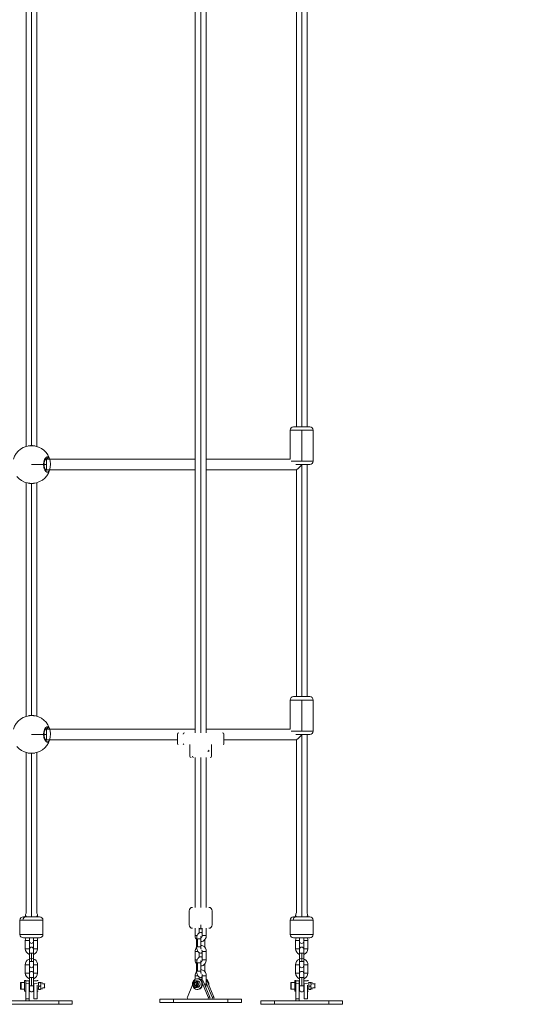
# Model space of a CAD drawing. Units: millimetres. Extents: x -180 to 29866, y 3 to 3136.
# Drawn here: x 19904 to 20662, y 217 to 1677 of the extents above; entities that cross this region are included whole.
import ezdxf

# ---------------------------------------------------------------- set-up
doc = ezdxf.new("R2010")
doc.units = ezdxf.units.MM
doc.styles.get("Standard").update_dxf_attribs({"font": 'Square-721-BT.ttf'})
doc.dimstyles.get("Standard").update_dxf_attribs({"dimtxt": 0.18, "dimasz": 0.18, "dimexe": 0.18, "dimexo": 0.0625, "dimgap": 0.09, "dimtad": 0, "dimtih": 1, "dimtoh": 1, "dimdec": 4, "dimzin": 0, "dimdsep": 46, "dimtxsty": 'Standard', "dimcen": 0.09, "dimadec": 0, "dimazin": 0, "dimtfac": 1, "dimtdec": 4, "dimtofl": 0, "dimtmove": 0, "dimatfit": 3, "dimfxl": 1, "dimtolj": 1, "dimtzin": 0, "dimarcsym": 0})

# ---------------------------------------------------------------- blocks, each defined once
blk = doc.blocks.new('*D15')
at = {"color": 0, "lineweight": -2, "transparency": 16777216}
for p, q in [((13860.6, 2685.3), (13860.6, 2775.5)), ((25268.3, 2775.3), (14010.6, 2775.3)), ((25418.3, 2685.3), (25418.3, 2775.5))]:
    blk.add_line(p, q, dxfattribs=at)
at = {"color": 0, "transparency": 16777216}
for points in [[(14010.6, 2800.3), (14010.6, 2750.3), (13860.6, 2775.3)], [(25268.3, 2800.3), (25268.3, 2750.3), (25418.3, 2775.3)]]:
    blk.add_solid(points, dxfattribs=at)
at = {"layer": 'Defpoints', "color": 0, "transparency": 16777216}
for p in [(13860.6, 2775.3), (13860.6, 479.4), (25418.3, 479.4)]:
    blk.add_point(p, dxfattribs=at)
at = {"color": 0, "transparency": 16777216, "insert": (19639.4, 2971.8), "char_height": 250, "attachment_point": 5}
blk.add_mtext('\\A1;1155', dxfattribs=at)

msp = doc.modelspace()

# ---------------------------------------------------------------- linework, layer by layer
at = {"color": 0, "linetype": 'Continuous', "lineweight": 0, "extrusion": (0, 1, 0)}
for p, q in [((19914, 2507.9), (19914, 1044)), ((19922, 1045.2), (19922, 2507.9)), ((19930, 2507.9), (19930, 1044)), ((20164.4, 2507.9), (20164.4, 619.8)), ((20172.4, 619.8), (20172.4, 2507.9)), ((20180.4, 2507.9), (20180.4, 619.8)), ((20314, 2507.9), (20314, 1073.2)), ((20322, 1073.2), (20322, 2507.9)), ((20330, 2507.9), (20330, 1073.2)), ((20339, 1068.2), (20305, 1068.2)), ((20305, 1068.2), (20305, 1025.2)), ((20310, 1073.2), (20334, 1073.2)), ((20322, 1022.2), (20322, 1068.2)), ((20339, 1068.2), (20339, 1022.2)), ((19941.7, 1025.2), (19941.7, 1025.2)), ((19941.9, 1025.7), (19941.9, 1025.7)), ((19943.9, 1025.2), (19943, 1025.2)), ((19943.8, 1025.7), (19943.8, 1025.7)), ((20164.4, 1025.2), (19943.9, 1025.2)), ((20305, 1025.2), (20180.4, 1025.2)), ((20306.5, 1022.2), (20339, 1022.2)), ((19939.9, 1017.2), (19922, 1017.2)), ((19939.9, 1017.2), (19939.9, 1017.2)), ((19940.6, 1017.2), (19944.1, 1017.2)), ((19943.9, 1009.2), (19943.1, 1009.2)), ((20164.4, 1009.2), (19943.9, 1009.2)), ((20314, 1009.2), (20180.4, 1009.2)), ((20334, 1017.2), (20313.4, 1017.2)), ((20314, 1009.2), (20314, 673.2)), ((20322, 673.2), (20322, 1016.8)), ((20330, 1017.2), (20330, 673.2)), ((19914, 990.4), (19914, 644)), ((19922, 645.2), (19922, 989.2)), ((19930, 990.4), (19930, 644)), ((20310, 673.2), (20334, 673.2)), ((20339, 668.2), (20305, 668.2)), ((20305, 668.2), (20305, 625.2)), ((20322, 622.2), (20322, 668.2)), ((20339, 668.2), (20339, 622.2)), ((19939.9, 617.2), (19922, 617.2)), ((19939.9, 617.2), (19939.9, 617.2)), ((19940.6, 617.2), (19944.1, 617.2)), ((19941.7, 625.2), (19941.7, 625.2)), ((19941.9, 625.7), (19941.9, 625.7)), ((19943.9, 625.2), (19943, 625.2)), ((19943.8, 625.7), (19943.8, 625.7)), ((20164.4, 625.2), (19943.9, 625.2)), ((20137.9, 617.8), (20137.9, 603.3)), ((20305, 625.2), (20180.4, 625.2)), ((20206.9, 617.8), (20206.9, 603.3)), ((20306.5, 622.2), (20339, 622.2)), ((20334, 617.2), (20313.4, 617.2)), ((20322, 346.8), (20322, 616.8)), ((20330, 617.2), (20330, 352.2)), ((19943.9, 609.2), (19943.1, 609.2)), ((20137.9, 609.2), (19943.9, 609.2)), ((20156.4, 602.3), (20156.4, 584.8)), ((20188.4, 602.3), (20188.4, 584.8)), ((20314, 609.2), (20206.9, 609.2)), ((20314, 609.2), (20314, 352.3)), ((19914, 590.4), (19914, 352.3)), ((19922, 346.8), (19922, 589.2)), ((19930, 590.4), (19930, 352.2)), ((20184.8, 592.8), (20183.1, 591.9)), ((20184.8, 592.8), (20183.4, 593.7)), ((20184.8, 592.8), (20183.4, 591.9)), ((20164.4, 582.8), (20164.4, 360.9)), ((20172.4, 360.9), (20172.4, 582.8)), ((20180.4, 582.8), (20180.4, 360.9)), ((20155.4, 355.9), (20155.4, 334.9)), ((20189.4, 355.9), (20189.4, 334.9)), ((19938.9, 341.8), (19904.9, 341.8)), ((19904.9, 320.8), (19904.9, 341.8)), ((19909.9, 346.8), (19933.9, 346.8)), ((19912.8, 347.9), (19914.4, 347.9)), ((19912.8, 346.8), (19912.8, 347.9)), ((19929.5, 347.9), (19931, 347.9)), ((19931, 347.9), (19931, 346.8)), ((19938.9, 320.8), (19938.9, 341.8)), ((20338.9, 341.8), (20304.9, 341.8)), ((20304.9, 320.8), (20304.9, 341.8)), ((20309.9, 346.8), (20333.9, 346.8)), ((20312.8, 347.9), (20314.4, 347.9)), ((20312.8, 347.9), (20312.8, 346.8)), ((20329.5, 347.9), (20331, 347.9)), ((20331, 346.8), (20331, 347.9)), ((20338.9, 320.8), (20338.9, 341.8)), ((20164.1, 319.2), (20164.1, 329.9)), ((20170.1, 323), (20170.1, 329.7)), ((20172.4, 334.9), (20172.4, 329.9)), ((20174.7, 329.9), (20174.7, 319.2)), ((20180.3, 319.2), (20180.3, 329.9)), ((20180.7, 329.9), (20180.7, 319.2)), ((19904.9, 320.8), (19938.9, 320.8)), ((19933.9, 315.8), (19909.9, 315.8)), ((19912.8, 311.9), (19918.8, 311.9)), ((19912.8, 311.9), (19912.8, 299.6)), ((19918.8, 299.6), (19918.9, 315.8)), ((19924.9, 315.8), (19925, 299.6)), ((19925, 311.9), (19931, 311.9)), ((19931, 311.9), (19931, 299.6)), ((20166.4, 314.5), (20166.4, 302.2)), ((20167.9, 302.2), (20167.9, 314.5)), ((20172.4, 314.5), (20172.4, 302.2)), ((20172.5, 304.6), (20172.5, 310.1)), ((20178.5, 302.2), (20178.5, 313)), ((20304.9, 320.8), (20338.9, 320.8)), ((20333.9, 315.8), (20309.9, 315.8)), ((20312.8, 311.9), (20318.8, 311.9)), ((20312.8, 311.9), (20312.8, 299.6)), ((20318.8, 299.6), (20318.9, 315.8)), ((20324.9, 315.8), (20325, 299.6)), ((20325, 311.9), (20331, 311.9)), ((20331, 311.9), (20331, 299.6)), ((19912.8, 299.6), (19918.8, 299.6)), ((19918.8, 263.6), (19918.9, 299)), ((19918.9, 292.9), (19924.9, 292.9)), ((19921.9, 292.9), (19921.9, 280.6)), ((19924.9, 299), (19925, 263.6)), ((19931, 299.6), (19925, 299.6)), ((20164.1, 283.2), (20164.1, 295.5)), ((20170.1, 287), (20170.1, 293.7)), ((20174.7, 295.5), (20174.7, 283.2)), ((20180.3, 283.2), (20180.3, 295.5)), ((20180.7, 295.5), (20180.7, 283.2)), ((20312.8, 299.6), (20318.8, 299.6)), ((20318.8, 263.6), (20318.9, 299)), ((20318.9, 292.9), (20324.9, 292.9)), ((20321.9, 292.9), (20321.9, 280.6)), ((20324.9, 299), (20325, 263.6)), ((20331, 299.6), (20325, 299.6)), ((19918.9, 280.6), (19924.9, 280.6)), ((20166.4, 278.5), (20166.4, 266.2)), ((20167.9, 266.2), (20167.9, 278.5)), ((20172.4, 278.5), (20172.4, 266.2)), ((20318.9, 280.6), (20324.9, 280.6)), ((19912.8, 275.9), (19918.8, 275.9)), ((19912.8, 263.6), (19912.8, 275.9)), ((19912.8, 263.6), (19918.8, 263.6)), ((19918.9, 263), (19918.9, 238.5)), ((19924.9, 238.5), (19924.9, 263)), ((19925, 275.9), (19931, 275.9)), ((19931, 263.6), (19925, 263.6)), ((19931, 263.6), (19931, 275.9)), ((20172.5, 268.6), (20172.5, 274.1)), ((20178.5, 266.2), (20178.5, 277)), ((20312.8, 275.9), (20318.8, 275.9)), ((20312.8, 263.6), (20312.8, 275.9)), ((20312.8, 263.6), (20318.8, 263.6)), ((20318.9, 263), (20318.9, 238.5)), ((20324.9, 238.5), (20324.9, 263)), ((20325, 275.9), (20331, 275.9)), ((20331, 263.6), (20325, 263.6)), ((20331, 275.9), (20331, 263.6)), ((19905.8, 240.2), (19905.8, 249)), ((19906.4, 249.6), (19906.4, 239.6)), ((19906.4, 249.6), (19911.8, 249.6)), ((19911.8, 252.6), (19911.8, 236.6)), ((19911.8, 252.6), (19913.4, 252.6)), ((19913.4, 222.2), (19913.4, 252.6)), ((19918.4, 252.2), (19913.4, 252.2)), ((19918.4, 222.2), (19918.4, 252.2)), ((19918.9, 256.9), (19924.9, 256.9)), ((19921.9, 256.9), (19921.9, 244.6)), ((19930.4, 252.2), (19925.4, 252.2)), ((19930.4, 252.6), (19932, 252.6)), ((19932, 249.1), (19932.4, 249.6)), ((19932.8, 249.4), (19935.3, 249.4)), ((19936, 249.1), (19935.7, 249.6)), ((19936, 249.1), (19938, 249.1)), ((20161.8, 247.4), (20163.3, 249.8)), ((20163.3, 249.8), (20165.7, 249.6)), ((20164.1, 254.3), (20164.1, 259.5)), ((20167.7, 252.2), (20165, 252.2)), ((20165.7, 249.6), (20166.8, 247)), ((20167.3, 255.2), (20168.1, 255.2)), ((20170.1, 254.9), (20170.1, 257.7)), ((20170.3, 254.8), (20170.7, 254.8)), ((20174.2, 254.8), (20174.7, 254.8)), ((20174.5, 250.5), (20176.6, 250.5)), ((20174.7, 259.5), (20174.7, 253.2)), ((20183.5, 227.7), (20175, 248.2)), ((20186.1, 227.7), (20176.6, 250.5)), ((20180.3, 247.2), (20180.3, 259.5)), ((20180.7, 259.5), (20180.7, 247.2)), ((20180.7, 250.5), (20182.6, 250.5)), ((20189.6, 227.7), (20180.7, 249.1)), ((20192.1, 227.7), (20182.6, 250.5)), ((20305.8, 240.2), (20305.8, 249)), ((20306.4, 249.6), (20306.4, 239.6)), ((20306.4, 249.6), (20311.8, 249.6)), ((20311.8, 252.6), (20311.8, 236.6)), ((20311.8, 252.6), (20313.4, 252.6)), ((20313.4, 222.2), (20313.4, 252.6)), ((20318.4, 252.2), (20313.4, 252.2)), ((20318.4, 222.2), (20318.4, 252.2)), ((20318.9, 256.9), (20324.9, 256.9)), ((20321.9, 256.9), (20321.9, 244.6)), ((20330.4, 252.2), (20325.4, 252.2)), ((20330.4, 252.6), (20332, 252.6)), ((20332, 249.1), (20332.4, 249.6)), ((20332.8, 249.4), (20335.3, 249.4)), ((20336, 249.1), (20335.7, 249.6)), ((20336, 249.1), (20338, 249.1)), ((19906.4, 239.6), (19911.8, 239.6)), ((19911.8, 236.6), (19913.4, 236.6)), ((19918.9, 247.6), (19913.4, 247.9)), ((19918.4, 241.6), (19918.9, 241.6)), ((19918.9, 244.6), (19924.9, 244.6)), ((19924.9, 247.6), (19930.4, 247.9)), ((19924.9, 241.6), (19925.4, 241.6)), ((19925.4, 247.9), (19925.4, 225.1)), ((19930.4, 245.7), (19930.4, 225.1)), ((19930.4, 236.6), (19932, 236.6)), ((19932.8, 239.4), (19932, 240.6)), ((19932, 240.2), (19932.4, 239.6)), ((19932.8, 244.2), (19935.3, 244.2)), ((19932.8, 239.4), (19935.3, 239.4)), ((19936, 240.6), (19935.3, 239.4)), ((19936, 240.2), (19935.7, 239.6)), ((19936, 240.2), (19938, 240.2)), ((19938, 247.6), (19941.2, 247.6)), ((19938, 241.6), (19941.2, 241.6)), ((19941.2, 241.6), (19941.2, 247.6)), ((19941.8, 247), (19941.2, 247.6)), ((19941.8, 243.3), (19941.2, 242.9)), ((19941.8, 242.2), (19941.2, 241.6)), ((20160.4, 246), (20152.7, 227.7)), ((20162.9, 244.8), (20161.8, 247.4)), ((20161.8, 247.4), (20163.4, 247.4)), ((20165.4, 244.6), (20162.9, 244.8)), ((20164.4, 244.8), (20162.9, 244.8)), ((20164.6, 242.2), (20167.3, 242.2)), ((20166.8, 247), (20165.4, 244.6)), ((20166.7, 247.2), (20166.6, 247.5)), ((20167.3, 239.2), (20168.1, 239.2)), ((20306.4, 239.6), (20311.8, 239.6)), ((20311.8, 236.6), (20313.4, 236.6)), ((20318.9, 247.6), (20313.4, 247.9)), ((20318.4, 241.6), (20318.9, 241.6)), ((20318.9, 244.6), (20324.9, 244.6)), ((20324.9, 247.6), (20330.4, 247.9)), ((20324.9, 241.6), (20325.4, 241.6)), ((20325.4, 247.9), (20325.4, 225.1)), ((20330.4, 245.7), (20330.4, 225.1)), ((20330.4, 236.6), (20332, 236.6)), ((20332.8, 239.4), (20332, 240.6)), ((20332, 240.2), (20332.4, 239.6)), ((20332.8, 244.2), (20335.3, 244.2)), ((20332.8, 239.4), (20335.3, 239.4)), ((20336, 240.6), (20335.3, 239.4)), ((20336, 240.2), (20335.7, 239.6)), ((20336, 240.2), (20338, 240.2)), ((20338, 247.6), (20341.2, 247.6)), ((20338, 241.6), (20341.2, 241.6)), ((20341.2, 241.6), (20341.2, 247.6)), ((20341.8, 247), (20341.2, 247.6)), ((20341.8, 243.3), (20341.2, 242.9)), ((20341.8, 242.2), (20341.2, 241.6)), ((19982.3, 222.2), (19861.6, 222.2)), ((19918.4, 225.1), (19913.4, 225.1)), ((19930.4, 225.1), (19925.4, 225.1)), ((19962.3, 222.2), (19962.3, 217.2)), ((19982.3, 222.2), (19982.3, 217.2)), ((20232.7, 224.8), (20112, 224.8)), ((20112, 224.8), (20112, 219.8)), ((20232.7, 219.8), (20112, 219.8)), ((20132, 224.8), (20132, 219.8)), ((20183.5, 227.7), (20186.1, 227.7)), ((20189.6, 227.7), (20192.1, 227.7)), ((20212.7, 224.8), (20212.7, 219.8)), ((20232.7, 224.8), (20232.7, 219.8)), ((20382.3, 222.2), (20261.6, 222.2)), ((20261.6, 222.2), (20261.6, 217.2)), ((20281.6, 222.2), (20281.6, 217.2)), ((20318.4, 225.1), (20313.4, 225.1)), ((20330.4, 225.1), (20325.4, 225.1)), ((20362.3, 222.2), (20362.3, 217.2)), ((20382.3, 222.2), (20382.3, 217.2)), ((19982.3, 217.2), (19861.6, 217.2)), ((20382.3, 217.2), (20261.6, 217.2))]:
    msp.add_line(p, q, dxfattribs=at)
at = {"color": 0, "linetype": 'Continuous', "lineweight": 0, "extrusion": (0, 0, -1)}
for centre, radius, start, end in [((-20310, 1068.2), 5, 0, 90), ((-20334, 1068.2), 5, 90, 180), ((-19922, 1017.2), 28, 16.573, 320.8564), ((-20334, 1022.2), 5, 180, 270), ((-20310, 668.2), 5, 0, 90), ((-20334, 668.2), 5, 90, 180), ((-19922, 617.2), 28, 16.573, 320.8564), ((-20139.9, 617.8), 2, 360, 90), ((-20204.9, 617.8), 2, 90, 180), ((-20334, 622.2), 5, 180, 270), ((-20138.9, 603.3), 1, 270, 360), ((-20205.9, 603.3), 1, 180, 270), ((-20158.4, 584.8), 2, 270, 360), ((-20186.4, 584.8), 2, 180, 270), ((-19921.9, 347.9), 9.1, 0, 29.0016), ((-19921.9, 347.9), 9.1, 152.0841, 180), ((-20160.4, 355.9), 5, 360, 90), ((-20184.4, 355.9), 5, 90, 180), ((-20321.9, 347.9), 9.1, 0, 29.0016), ((-20321.9, 347.9), 9.1, 152.0841, 180), ((-19909.9, 341.8), 5, 0, 90), ((-19933.9, 341.8), 5, 90, 180), ((-20309.9, 341.8), 5, 0, 90), ((-20333.9, 341.8), 5, 90, 180), ((-20160.4, 334.9), 5, 270, 360), ((-20184.4, 334.9), 5, 180, 270), ((-19909.9, 320.8), 5, 270, 0), ((-19921.9, 311.9), 9.1, 0, 25.029), ((-19921.9, 310.5), 3, 180, 0), ((-19921.9, 311.9), 9.1, 154.971, 180), ((-19933.9, 320.8), 5, 180, 270), ((-20309.9, 320.8), 5, 270, 0), ((-20321.9, 311.9), 9.1, 0, 25.029), ((-20321.9, 310.5), 3, 180, 0), ((-20321.9, 311.9), 9.1, 154.971, 180), ((-20333.9, 320.8), 5, 180, 270), ((-19921.9, 299.6), 9.1, 289.2488, 0), ((-19921.9, 299), 3, 0, 180), ((-19921.9, 299.6), 9.1, 180, 250.7512), ((-20321.9, 299.6), 9.1, 289.2488, 0), ((-20321.9, 299), 3, 0, 180), ((-20321.9, 299.6), 9.1, 180, 250.7512), ((-19921.9, 275.9), 9.1, 0, 183.3465), ((-20321.9, 275.9), 9.1, 0, 183.3465), ((-19921.9, 263.6), 9.1, 289.2488, 0), ((-19921.9, 274.5), 3, 180, 0), ((-19921.9, 263), 3, 0, 180), ((-19921.9, 263.6), 9.1, 180, 250.7512), ((-20321.9, 263.6), 9.1, 289.2488, 0), ((-20321.9, 274.5), 3, 180, 0), ((-20321.9, 263), 3, 0, 180), ((-20321.9, 263.6), 9.1, 180, 250.7512), ((-19906.4, 249), 0.6, 360, 90), ((-20306.4, 249), 0.6, 360, 90), ((-19906.4, 240.2), 0.6, 270, 0), ((-19921.9, 238.5), 3, 180, 0), ((-20306.4, 240.2), 0.6, 270, 0), ((-20321.9, 238.5), 3, 180, 0)]:
    msp.add_arc(centre, radius, start, end, dxfattribs=at)
at = {"color": 0, "linetype": 'Continuous', "lineweight": 0}
for centre, start, end in [((19921.9, 311.9), 165.4074, 180), ((19921.9, 311.9), 0, 14.5926), ((20321.9, 311.9), 165.4074, 180), ((20321.9, 311.9), 0, 14.5926), ((19921.9, 299.6), 180, 194.5926), ((19921.9, 299.6), 345.4074, 0), ((20321.9, 299.6), 180, 194.5926), ((20321.9, 299.6), 345.4074, 0), ((19921.9, 275.9), 165.4074, 180), ((19921.9, 263.6), 180, 194.5926), ((19921.9, 275.9), 0, 14.5926), ((19921.9, 263.6), 345.4074, 0), ((20321.9, 275.9), 165.4074, 180), ((20321.9, 263.6), 180, 194.5926), ((20321.9, 275.9), 0, 14.5926), ((20321.9, 263.6), 345.4074, 0)]:
    msp.add_arc(centre, 3.1, start, end, dxfattribs=at)
at = {"color": 0, "linetype": 'Continuous', "lineweight": 0, "extrusion": (0, 0, -1)}
for centre, major_axis, ratio, start_param, end_param in [((19942.8, 1014.9), (1.2, 10.8), 0.471671, -0.051806, 0.019002), ((20322, 1017.2), (8, 8), 0.024669, 1.595461, 3.116928), ((20322, 1017.2), (8, 8), 0.024669, 1.546134, 1.595461), ((19942.8, 614.9), (1.2, 10.8), 0.471671, -0.051806, 0.019002), ((20148.2, 617.8), (0, 2), 0.746198, -1.570796, 0), ((20322, 617.2), (8, 8), 0.024669, 1.595461, 3.116928), ((20322, 617.2), (8, 8), 0.024669, 1.546134, 1.595461), ((20147.4, 603.3), (0, -1), 0.746198, 0, 1.570796), ((20162, 584.8), (0, -2), 0.746198, 0, 1.570796), ((20172.4, 314.5), (0, 3.1), 0.501755, 0.327822, 0.845803), ((20167.1, 295.5), (-3, 0), 0.000047, -1.928685, 0), ((20172.4, 278.5), (0, 3.1), 0.501755, 0.327822, 0.845803), ((20164.3, 247.2), (0, 4.4), 0.86501, -1.494585, 4.7886), ((20167.1, 259.5), (-3, 0), 0.000047, -1.928685, 0), ((20167.3, 247.2), (0, 5), 0.86501, 0.076211, 3.141593), ((20167.3, 247.2), (0, 5), 0.86501, 0, 0.076211), ((20182.1, 247.2), (0, -3), 0.86501, -2.158678, -1.158919)]:
    msp.add_ellipse(centre, major_axis=major_axis, ratio=ratio, start_param=start_param, end_param=end_param, dxfattribs=at)
at = {"color": 0, "linetype": 'Continuous', "lineweight": 0}
for centre, major_axis, ratio, start_param, end_param in [((19943.9, 1017.2), (0, -8), 0.024686, -4.713166, -3.142317), ((19943.9, 1017.2), (0, -8), 0.024686, -3.142317, -3.141593), ((19943.9, 1017.2), (0, -8), 0.024686, 0, 1.57002), ((19943.9, 617.2), (0, -8), 0.024686, -4.713166, -3.142317), ((19943.9, 617.2), (0, -8), 0.024686, -3.142317, -3.141593), ((19943.9, 617.2), (0, -8), 0.024686, 0, 1.57002), ((19913, 341.8), (0, 5), 0.743473, 0, 1.570796), ((20313, 341.8), (0, 5), 0.743473, 0, 1.570796), ((20167.1, 319.2), (-3, 0), 0.000047, 0, 1.575485), ((20169.4, 314.5), (-3, 0), 0.000047, 0, 1.04517), ((20169.4, 314.5), (3, 0), 0.000047, -2.096423, 0), ((20177.7, 319.2), (-3, 0), 0.000047, 0, 2.615966), ((20177.7, 319.2), (3, 0), 0.000047, -0.525626, 0), ((20169.4, 302.2), (-3, 0), 0.000047, 0, 1.04517), ((20169.4, 302.2), (3, 0), 0.000047, -2.096423, 0), ((20177.7, 295.5), (-3, 0), 0.000047, 0, 2.615966), ((20175.5, 302.2), (3, 0), 0.000047, -0.556733, 0), ((20177.7, 295.5), (3, 0), 0.000047, -0.525626, 0), ((20167.1, 283.2), (-3, 0), 0.000047, 0, 1.575485), ((20169.4, 278.5), (-3, 0), 0.000047, 0, 1.04517), ((20169.4, 278.5), (3, 0), 0.000047, -2.096423, 0), ((20177.7, 283.2), (-3, 0), 0.000047, 0, 2.615966), ((20177.7, 283.2), (3, 0), 0.000047, -0.525626, 0), ((20169.4, 266.2), (-3, 0), 0.000047, 0, 1.04517), ((20169.4, 266.2), (3, 0), 0.000047, -2.096423, 0), ((20175.5, 266.2), (3, 0), 0.000047, -0.556733, 0), ((20167.3, 247.2), (0, -8), 0.86501, -1.282732, 3.58898), ((20167.3, 247.2), (0, -8), 0.86501, -2.694205, -1.858861), ((20164.6, 247.2), (0, -5), 0.86501, 0, 3.065382), ((20164.6, 247.2), (0, 5), 0.86501, -0.076211, 0), ((20168.1, 247.2), (0, -8), 0.86501, 0, 3.141593), ((20170.7, 247.2), (0, 7.6), 0.86501, -1.123408, 0), ((20174.2, 247.2), (0, 7.6), 0.86501, -0.079774, 0.270415), ((20176.7, 247.2), (0, 8), 0.86501, 0.290916, 0.31756), ((20177.7, 259.5), (-3, 0), 0.000047, 0, 2.615966), ((20177.7, 259.5), (3, 0), 0.000047, -0.525626, 0), ((20177.5, 247.2), (0, 8), 0.86501, -1.686879, -0.482725), ((20176.7, 247.2), (0, 8), 0.86501, -1.440969, -0.618973), ((20176.7, 247.2), (0, 7.6), 0.86501, -1.123408, -0.656982), ((20160.8, 247.5), (-0.599, 0.04), 0.038202, 0, 1.046431), ((20177.7, 247.2), (3, 0), 0.000047, -1.485198, -0.525626), ((20177.7, 247.2), (3, 0), 0.000047, -0.525626, 0), ((20154.3, 226.8), (0, -2), 0.86501, -2.018184, 0), ((20182, 226.8), (0, -2), 0.86501, 0, 2.018184), ((20184.5, 226.8), (0, -2), 0.86501, 0, 2.018184), ((20188, 226.8), (0, -2), 0.86501, 0, 2.018184), ((20190.5, 226.8), (0, -2), 0.86501, 0, 2.018184)]:
    msp.add_ellipse(centre, major_axis=major_axis, ratio=ratio, start_param=start_param, end_param=end_param, dxfattribs=at)
for points, knots in [([(19917.1, 1044.8), (19917.4, 1044.8), (19917.7, 1044.9), (19918.3, 1045), (19918.5, 1045), (19918.9, 1045), (19919.1, 1045.1), (19919.4, 1045.1), (19919.5, 1045.1), (19919.8, 1045.1), (19920, 1045.1), (19920.3, 1045.1), (19920.4, 1045.2), (19920.6, 1045.2), (19920.8, 1045.2), (19921.2, 1045.2), (19921.4, 1045.2), (19921.7, 1045.2), (19921.8, 1045.2), (19922, 1045.2), (19922.1, 1045.2), (19922.5, 1045.2), (19922.8, 1045.2), (19923.3, 1045.2), (19923.5, 1045.2), (19923.9, 1045.1), (19923.9, 1045.1), (19924.2, 1045.1), (19924.4, 1045.1), (19924.9, 1045.1), (19925.1, 1045), (19925.4, 1045), (19925.6, 1045), (19926, 1044.9), (19926.2, 1044.9), (19926.6, 1044.8), (19926.7, 1044.8), (19926.8, 1044.8)], [8.890801, 8.890801, 8.890801, 8.890801, 9.570664, 9.570664, 10.109405, 10.109405, 10.564973, 10.564973, 10.741243, 10.741243, 11.185333, 11.185333, 11.37308, 11.37308, 11.794724, 11.794724, 12.215497, 12.215497, 12.443393, 12.443393, 12.636756, 12.636756, 13.202136, 13.202136, 13.765898, 13.765898, 13.900432, 13.900432, 14.378237, 14.378237, 14.853774, 14.853774, 15.164107, 15.164107, 15.754932, 15.754932, 16.011468, 16.011468, 16.011468, 16.011468]), ([(19917.2, 1044.8), (19918.1, 1045), (19919.1, 1045.1), (19921.1, 1045.2), (19922.2, 1045.2), (19924.2, 1045.1), (19925.1, 1045), (19926.3, 1044.9), (19926.5, 1044.8), (19926.8, 1044.8)], [0, 0, 0, 0, 3.105517, 3.105517, 6.150971, 6.150971, 9.146909, 9.146909, 9.885722, 9.885722, 9.885722, 9.885722]), ([(19945.8, 1028.5), (19945.7, 1028.5), (19945.6, 1028.5), (19945.3, 1028.5), (19945, 1028.5), (19944.7, 1028.4), (19944.2, 1028.2), (19943.7, 1027.9), (19943.2, 1027.4), (19942.6, 1026.8), (19942.1, 1026.1), (19941.6, 1025.1), (19941.1, 1024), (19940.6, 1022.5), (19940.2, 1020.9), (19939.9, 1019.2), (19939.9, 1018), (19939.9, 1017.4), (19939.9, 1017.4), (19939.9, 1017.3), (19939.9, 1017.3), (19939.9, 1017.2), (19939.9, 1017.2)], [-53.074368, -53.074368, -53.074368, -53.074368, -52.600497, -52.126619, -51.65274, -51.178862, -50.231105, -49.283349, -48.335592, -47.387835, -46.440078, -45.492322, -44.228646, -42.964971, -41.701295, -40.437619, -39.173944, -39.154199, -39.134454, -39.094964, -39.015984, -39.001587, -39.001587, -39.001587, -39.001587]), ([(19943.8, 1025.7), (19943.8, 1025.7), (19943.7, 1025.7), (19943.4, 1025.6), (19943.1, 1025.3), (19942.5, 1024.5), (19942.2, 1024.1), (19941.6, 1023), (19941.4, 1022.3), (19941, 1020.8), (19940.8, 1019.9), (19940.6, 1018.2), (19940.6, 1017.4), (19940.6, 1015.7), (19940.7, 1015), (19941, 1013.5), (19941.2, 1012.8), (19941.6, 1011.5), (19941.9, 1010.9), (19942.5, 1009.9), (19942.8, 1009.5), (19943.3, 1009), (19943.5, 1008.8), (19943.7, 1008.7), (19943.8, 1008.7), (19943.8, 1008.7)], [0, 0, 0, 0, 2.506659, 2.506659, 5.747789, 5.747789, 8.398605, 8.398605, 11.106541, 11.106541, 13.789726, 13.789726, 16.336308, 16.336308, 18.709024, 18.709024, 21.150204, 21.150204, 23.747009, 23.747009, 26.449521, 26.449521, 29.154792, 29.154792, 31.325836, 31.325836, 31.325836, 31.325836]), ([(19945.8, 1028.5), (19945.9, 1028.3), (19946, 1028), (19946, 1027.5), (19945.9, 1026.9), (19945.5, 1026.4), (19945.1, 1026), (19944.6, 1025.8), (19944.3, 1025.7), (19944.1, 1025.7)], [0, 0, 0, 0, 0.1428571, 0.2142857, 0.4285714, 0.5714286, 0.7142857, 0.8571429, 0.9999998, 0.9999998, 0.9999998, 0.9999998]), ([(19944.1, 1025.7), (19944.3, 1025.7), (19944.6, 1025.6), (19945, 1025.4), (19945.2, 1025.3), (19945.3, 1025.2)], [0.000014, 0.000014, 0.000014, 0.000014, 0.947757, 1.895513, 2.35522, 2.35522, 2.35522, 2.35522]), ([(19948.7, 1025.2), (19948.7, 1025.3), (19948.6, 1025.5), (19948.5, 1025.8), (19948.3, 1026.1), (19948.1, 1026.5), (19947.8, 1027.1), (19947.3, 1027.6), (19946.8, 1028.1), (19946.4, 1028.3), (19946, 1028.5), (19945.8, 1028.5)], [-6.07346, -6.07346, -6.07346, -6.07346, -5.68654, -5.449601, -5.212662, -4.738784, -3.791027, -2.84327, -1.895513, -0.947757, -0.000015, -0.000015, -0.000015, -0.000015]), ([(19939.9, 1017.2), (19939.9, 1017.1), (19939.9, 1016.9), (19939.9, 1016.6), (19939.9, 1016.1), (19939.9, 1015.2), (19940.1, 1014), (19940.3, 1012.8), (19940.5, 1012.2), (19940.6, 1012), (19940.6, 1011.8), (19940.7, 1011.5), (19940.8, 1011.3), (19940.9, 1011), (19941.1, 1010.5), (19941.5, 1009.5), (19942.1, 1008.4), (19942.8, 1007.4), (19943.5, 1006.7), (19944.2, 1006.2), (19944.9, 1005.9), (19945.6, 1005.9), (19946.3, 1006.1), (19947, 1006.5), (19947.6, 1007.1), (19948.1, 1007.9), (19948.4, 1008.6), (19948.6, 1009), (19948.7, 1009.2), (19948.7, 1009.2)], [-39.001587, -39.001587, -39.001587, -39.001587, -38.858025, -38.542106, -38.226187, -37.910268, -36.646593, -35.382917, -35.224957, -35.066998, -34.909039, -34.751079, -34.43516, -34.277201, -34.119241, -32.855566, -31.59189, -30.328214, -29.064539, -27.800863, -26.537188, -25.273512, -24.009836, -22.746161, -21.482485, -20.21881, -19.586972, -18.955134, -18.896547, -18.896547, -18.896547, -18.896547]), ([(19945.2, 1009.2), (19945.2, 1009.2), (19945, 1009), (19944.6, 1008.8), (19944.1, 1008.7), (19943.8, 1008.7), (19943.8, 1008.7)], [22.658965, 22.658965, 22.658965, 22.658965, 22.746161, 24.009836, 25.273512, 25.623862, 25.623862, 25.623862, 25.623862]), ([(19926.8, 989.6), (19926.6, 989.6), (19926.5, 989.6), (19926.1, 989.5), (19925.8, 989.5), (19925.4, 989.4), (19925.2, 989.4), (19924.8, 989.4), (19924.6, 989.3), (19924.1, 989.3), (19923.9, 989.3), (19923.5, 989.3), (19923.2, 989.3), (19922.8, 989.2), (19922.6, 989.2), (19922.3, 989.2), (19922.1, 989.2), (19921.8, 989.2), (19921.8, 989.2), (19921.5, 989.2), (19921.2, 989.2), (19920.8, 989.3), (19920.6, 989.3), (19920.1, 989.3), (19919.8, 989.3), (19919.2, 989.4), (19919, 989.4), (19918.4, 989.4), (19918.1, 989.5), (19917.6, 989.6), (19917.4, 989.6), (19917.2, 989.6), (19917.2, 989.6), (19917.1, 989.6)], [37.010878, 37.010878, 37.010878, 37.010878, 37.386541, 37.386541, 37.910268, 37.910268, 38.384146, 38.384146, 38.858025, 38.858025, 39.35106, 39.35106, 39.805782, 39.805782, 40.221055, 40.221055, 40.601757, 40.601757, 40.753538, 40.753538, 41.245292, 41.245292, 41.701295, 41.701295, 42.355198, 42.355198, 42.93762, 42.93762, 43.596808, 43.596808, 44.070687, 44.070687, 44.127508, 44.127508, 44.127508, 44.127508]), ([(19926.6, 989.6), (19925.7, 989.5), (19924.8, 989.3), (19922.8, 989.2), (19921.8, 989.2), (19919.8, 989.3), (19918.8, 989.4), (19917.8, 989.5), (19917.7, 989.5), (19917.7, 989.5)], [0.184223, 0.184223, 0.184223, 0.184223, 3.112184, 3.112184, 6.155573, 6.155573, 9.152009, 9.152009, 9.335359, 9.335359, 9.335359, 9.335359]), ([(19917.1, 644.8), (19917.4, 644.8), (19917.7, 644.9), (19918.3, 645), (19918.5, 645), (19918.9, 645), (19919.1, 645.1), (19919.4, 645.1), (19919.5, 645.1), (19919.8, 645.1), (19920, 645.1), (19920.3, 645.1), (19920.4, 645.2), (19920.6, 645.2), (19920.8, 645.2), (19921.2, 645.2), (19921.4, 645.2), (19921.7, 645.2), (19921.8, 645.2), (19922, 645.2), (19922.1, 645.2), (19922.5, 645.2), (19922.8, 645.2), (19923.3, 645.2), (19923.5, 645.2), (19923.9, 645.1), (19923.9, 645.1), (19924.2, 645.1), (19924.4, 645.1), (19924.9, 645.1), (19925.1, 645), (19925.4, 645), (19925.6, 645), (19926, 644.9), (19926.2, 644.9), (19926.6, 644.8), (19926.7, 644.8), (19926.8, 644.8)], [8.890801, 8.890801, 8.890801, 8.890801, 9.570664, 9.570664, 10.109405, 10.109405, 10.564973, 10.564973, 10.741243, 10.741243, 11.185333, 11.185333, 11.37308, 11.37308, 11.794724, 11.794724, 12.215497, 12.215497, 12.443393, 12.443393, 12.636756, 12.636756, 13.202136, 13.202136, 13.765898, 13.765898, 13.900432, 13.900432, 14.378237, 14.378237, 14.853774, 14.853774, 15.164107, 15.164107, 15.754932, 15.754932, 16.011468, 16.011468, 16.011468, 16.011468]), ([(19917.2, 644.8), (19918.1, 645), (19919.1, 645.1), (19921.1, 645.2), (19922.2, 645.2), (19924.2, 645.1), (19925.1, 645), (19926.3, 644.9), (19926.5, 644.8), (19926.8, 644.8)], [0, 0, 0, 0, 3.105517, 3.105517, 6.150971, 6.150971, 9.146909, 9.146909, 9.885722, 9.885722, 9.885722, 9.885722]), ([(19945.8, 628.5), (19945.7, 628.5), (19945.6, 628.5), (19945.3, 628.5), (19945, 628.5), (19944.7, 628.4), (19944.2, 628.2), (19943.7, 627.9), (19943.2, 627.4), (19942.6, 626.8), (19942.1, 626.1), (19941.6, 625.1), (19941.1, 624), (19940.6, 622.5), (19940.2, 620.9), (19939.9, 619.2), (19939.9, 618), (19939.9, 617.4), (19939.9, 617.4), (19939.9, 617.3), (19939.9, 617.3), (19939.9, 617.2), (19939.9, 617.2)], [-53.074368, -53.074368, -53.074368, -53.074368, -52.600497, -52.126619, -51.65274, -51.178862, -50.231105, -49.283349, -48.335592, -47.387835, -46.440078, -45.492322, -44.228646, -42.964971, -41.701295, -40.437619, -39.173944, -39.154199, -39.134454, -39.094964, -39.015984, -39.001587, -39.001587, -39.001587, -39.001587]), ([(19945.8, 628.5), (19945.9, 628.3), (19946, 628), (19946, 627.5), (19945.9, 626.9), (19945.5, 626.4), (19945.1, 626), (19944.6, 625.8), (19944.3, 625.7), (19944.1, 625.7)], [0, 0, 0, 0, 0.1428571, 0.2142857, 0.4285714, 0.5714286, 0.7142857, 0.8571429, 0.9999998, 0.9999998, 0.9999998, 0.9999998]), ([(19948.7, 625.2), (19948.7, 625.3), (19948.6, 625.5), (19948.5, 625.8), (19948.3, 626.1), (19948.1, 626.5), (19947.8, 627.1), (19947.3, 627.6), (19946.8, 628.1), (19946.4, 628.3), (19946, 628.5), (19945.8, 628.5)], [-6.07346, -6.07346, -6.07346, -6.07346, -5.68654, -5.449601, -5.212662, -4.738784, -3.791027, -2.84327, -1.895513, -0.947757, -0.000015, -0.000015, -0.000015, -0.000015]), ([(19939.9, 617.2), (19939.9, 617.1), (19939.9, 616.9), (19939.9, 616.6), (19939.9, 616.1), (19939.9, 615.2), (19940.1, 614), (19940.3, 612.8), (19940.5, 612.2), (19940.6, 612), (19940.6, 611.8), (19940.7, 611.5), (19940.8, 611.3), (19940.9, 611), (19941.1, 610.5), (19941.5, 609.5), (19942.1, 608.4), (19942.8, 607.4), (19943.5, 606.7), (19944.2, 606.2), (19944.9, 605.9), (19945.6, 605.9), (19946.3, 606.1), (19947, 606.5), (19947.6, 607.1), (19948.1, 607.9), (19948.4, 608.6), (19948.6, 609), (19948.7, 609.2), (19948.7, 609.2)], [-39.001587, -39.001587, -39.001587, -39.001587, -38.858025, -38.542106, -38.226187, -37.910268, -36.646593, -35.382917, -35.224957, -35.066998, -34.909039, -34.751079, -34.43516, -34.277201, -34.119241, -32.855566, -31.59189, -30.328214, -29.064539, -27.800863, -26.537188, -25.273512, -24.009836, -22.746161, -21.482485, -20.21881, -19.586972, -18.955134, -18.896547, -18.896547, -18.896547, -18.896547]), ([(19943.8, 625.7), (19943.8, 625.7), (19943.7, 625.7), (19943.4, 625.6), (19943.1, 625.3), (19942.5, 624.5), (19942.2, 624.1), (19941.6, 623), (19941.4, 622.3), (19941, 620.8), (19940.8, 619.9), (19940.6, 618.2), (19940.6, 617.4), (19940.6, 615.7), (19940.7, 615), (19941, 613.5), (19941.2, 612.8), (19941.6, 611.5), (19941.9, 610.9), (19942.5, 609.9), (19942.8, 609.5), (19943.3, 609), (19943.5, 608.8), (19943.7, 608.7), (19943.8, 608.7), (19943.8, 608.7)], [0, 0, 0, 0, 2.506659, 2.506659, 5.747789, 5.747789, 8.398605, 8.398605, 11.106541, 11.106541, 13.789726, 13.789726, 16.336308, 16.336308, 18.709024, 18.709024, 21.150204, 21.150204, 23.747009, 23.747009, 26.449521, 26.449521, 29.154792, 29.154792, 31.325836, 31.325836, 31.325836, 31.325836]), ([(19944.1, 625.7), (19944.3, 625.7), (19944.6, 625.6), (19945, 625.4), (19945.2, 625.3), (19945.3, 625.2)], [0.000014, 0.000014, 0.000014, 0.000014, 0.947757, 1.895513, 2.35522, 2.35522, 2.35522, 2.35522]), ([(19945.2, 609.2), (19945.2, 609.2), (19945, 609), (19944.6, 608.8), (19944.1, 608.7), (19943.8, 608.7), (19943.8, 608.7)], [22.658965, 22.658965, 22.658965, 22.658965, 22.746161, 24.009836, 25.273512, 25.623862, 25.623862, 25.623862, 25.623862]), ([(19926.8, 589.6), (19926.6, 589.6), (19926.5, 589.6), (19926.1, 589.5), (19925.8, 589.5), (19925.4, 589.4), (19925.2, 589.4), (19924.8, 589.4), (19924.6, 589.3), (19924.1, 589.3), (19923.9, 589.3), (19923.5, 589.3), (19923.2, 589.3), (19922.8, 589.2), (19922.6, 589.2), (19922.3, 589.2), (19922.1, 589.2), (19921.8, 589.2), (19921.8, 589.2), (19921.5, 589.2), (19921.2, 589.2), (19920.8, 589.3), (19920.6, 589.3), (19920.1, 589.3), (19919.8, 589.3), (19919.2, 589.4), (19919, 589.4), (19918.4, 589.4), (19918.1, 589.5), (19917.6, 589.6), (19917.4, 589.6), (19917.2, 589.6), (19917.2, 589.6), (19917.1, 589.6)], [37.010878, 37.010878, 37.010878, 37.010878, 37.386541, 37.386541, 37.910268, 37.910268, 38.384146, 38.384146, 38.858025, 38.858025, 39.35106, 39.35106, 39.805782, 39.805782, 40.221055, 40.221055, 40.601757, 40.601757, 40.753538, 40.753538, 41.245292, 41.245292, 41.701295, 41.701295, 42.355198, 42.355198, 42.93762, 42.93762, 43.596808, 43.596808, 44.070687, 44.070687, 44.127508, 44.127508, 44.127508, 44.127508]), ([(19926.6, 589.6), (19925.7, 589.5), (19924.8, 589.3), (19922.8, 589.2), (19921.8, 589.2), (19919.8, 589.3), (19918.8, 589.4), (19917.8, 589.5), (19917.7, 589.5), (19917.7, 589.5)], [0.184223, 0.184223, 0.184223, 0.184223, 3.112184, 3.112184, 6.155573, 6.155573, 9.152009, 9.152009, 9.335359, 9.335359, 9.335359, 9.335359]), ([(20174.7, 323), (20174.4, 323.2), (20174, 323.3), (20173.1, 323.6), (20172.5, 323.6), (20171.3, 323.5), (20170.8, 323.3), (20169.8, 322.8), (20169.3, 322.5), (20168.4, 321.5), (20168, 320.9), (20167.2, 319.5), (20166.9, 318.6), (20166.5, 316.7), (20166.4, 315.7), (20166.4, 314.7), (20166.4, 314.6), (20166.4, 314.5)], [7.582413, 7.582413, 7.582413, 7.582413, 7.714768, 7.714768, 7.911824, 7.911824, 8.099667, 8.099667, 8.320155, 8.320155, 8.621858, 8.621858, 9.009991, 9.009991, 9.394173, 9.394173, 9.424778, 9.424778, 9.424778, 9.424778]), ([(20169.8, 329.9), (20170.2, 329.6), (20170.7, 329.4), (20171.7, 329.1), (20172.4, 329.1), (20173.5, 329.2), (20174, 329.4), (20174.6, 329.6), (20174.6, 329.7), (20174.7, 329.7)], [4.3959683, 4.3959683, 4.3959683, 4.3959683, 4.5731751, 4.5731751, 4.770231, 4.770231, 4.9580746, 4.9580746, 4.9839126, 4.9839126, 4.9839126, 4.9839126]), ([(20166.4, 313), (20166.1, 313.4), (20165.8, 313.8), (20165, 315), (20164.7, 315.9), (20164.2, 317.6), (20164.1, 318.4), (20164.1, 319.2)], [3.9377504, 3.9377504, 3.9377504, 3.9377504, 4.1021701, 4.1021701, 4.4336843, 4.4336843, 4.712389, 4.712389, 4.712389, 4.712389]), ([(20180.7, 319.2), (20180.7, 318.2), (20180.6, 317.2), (20180, 315.3), (20179.5, 314.4), (20178.4, 312.9), (20177.8, 312.2), (20176.3, 311.1), (20175.4, 310.7), (20173.8, 310.2), (20173.1, 310.1), (20172.4, 310.1)], [1.570796, 1.570796, 1.570796, 1.570796, 1.913449, 1.913449, 2.252768, 2.252768, 2.581346, 2.581346, 2.893361, 2.893361, 3.148525, 3.148525, 3.148525, 3.148525]), ([(20173.2, 317.8), (20173.2, 317.8), (20173.2, 317.8), (20173.2, 317.8), (20173.1, 317.8), (20173, 317.6), (20172.9, 317.5), (20172.8, 317.2), (20172.7, 317), (20172.6, 316.4), (20172.5, 316.1), (20172.4, 315.5), (20172.4, 315.1), (20172.4, 314.6), (20172.4, 314.6), (20172.4, 314.5)], [8.304093, 8.304093, 8.304093, 8.304093, 8.33464, 8.33464, 8.511214, 8.511214, 8.696266, 8.696266, 8.902842, 8.902842, 9.132775, 9.132775, 9.38028, 9.38028, 9.424778, 9.424778, 9.424778, 9.424778]), ([(20174.7, 319.2), (20174.7, 318.9), (20174.7, 318.6), (20174.5, 318), (20174.4, 317.7), (20174.2, 317.3), (20174, 317), (20173.7, 316.6), (20173.5, 316.5), (20173.1, 316.2), (20172.9, 316.2), (20172.6, 316.1), (20172.6, 316.1), (20172.5, 316.1)], [1.570796, 1.570796, 1.570796, 1.570796, 1.831139, 1.831139, 2.093191, 2.093191, 2.36255, 2.36255, 2.653259, 2.653259, 3.00406, 3.00406, 3.094452, 3.094452, 3.094452, 3.094452]), ([(20164.1, 295.5), (20164.1, 296.5), (20164.3, 297.5), (20164.9, 299.4), (20165.3, 300.3), (20166, 301.3), (20166.2, 301.5), (20166.4, 301.7)], [4.712389, 4.712389, 4.712389, 4.712389, 5.0550418, 5.0550418, 5.394361, 5.394361, 5.4884068, 5.4884068, 5.4884068, 5.4884068]), ([(20166.4, 302.2), (20166.4, 301.3), (20166.4, 300.3), (20166.8, 298.5), (20167.1, 297.6), (20167.9, 295.9), (20168.4, 295.1), (20169.7, 293.9), (20170.4, 293.5), (20171.7, 293.1), (20172.4, 293.1), (20173.5, 293.2), (20174, 293.4), (20174.6, 293.6), (20174.6, 293.7), (20174.7, 293.7)], [3.141593, 3.141593, 3.141593, 3.141593, 3.515326, 3.515326, 3.897672, 3.897672, 4.289473, 4.289473, 4.573175, 4.573175, 4.770231, 4.770231, 4.958075, 4.958075, 4.983913, 4.983913, 4.983913, 4.983913]), ([(20172.4, 304.6), (20172.5, 304.6), (20172.7, 304.6), (20173.7, 304.5), (20174.6, 304.4), (20176.1, 303.7), (20176.9, 303.2), (20178.2, 302.1), (20178.8, 301.3), (20179.8, 299.7), (20180.2, 298.8), (20180.6, 297.1), (20180.7, 296.3), (20180.7, 295.5)], [6.276234, 6.276234, 6.276234, 6.276234, 6.332551, 6.332551, 6.625998, 6.625998, 6.927238, 6.927238, 7.243763, 7.243763, 7.575277, 7.575277, 7.853982, 7.853982, 7.853982, 7.853982]), ([(20172.4, 302.2), (20172.4, 301.8), (20172.4, 301.4), (20172.5, 300.7), (20172.5, 300.4), (20172.7, 299.8), (20172.8, 299.5), (20173, 299.2), (20173, 299.1), (20173.1, 299), (20173.1, 298.9), (20173.1, 298.9)], [3.1415927, 3.1415927, 3.1415927, 3.1415927, 3.3969346, 3.3969346, 3.6462945, 3.6462945, 3.8778807, 3.8778807, 4.0834854, 4.0834854, 4.1367342, 4.1367342, 4.1367342, 4.1367342]), ([(20174.2, 297.5), (20174.2, 297.4), (20174.3, 297.3), (20174.4, 296.9), (20174.5, 296.7), (20174.7, 296.1), (20174.7, 295.8), (20174.7, 295.5)], [7.2283248, 7.2283248, 7.2283248, 7.2283248, 7.3411126, 7.3411126, 7.6100333, 7.6100333, 7.8539816, 7.8539816, 7.8539816, 7.8539816]), ([(20178.5, 301.7), (20178.5, 301.8), (20178.5, 301.9), (20178.5, 302.1), (20178.5, 302.1), (20178.5, 302.2)], [6.21924837, 6.21924837, 6.21924837, 6.21924837, 6.25257998, 6.25257998, 6.28318531, 6.28318531, 6.28318531, 6.28318531]), ([(20166.4, 277), (20166.1, 277.4), (20165.8, 277.8), (20165, 279), (20164.7, 279.9), (20164.2, 281.6), (20164.1, 282.4), (20164.1, 283.2)], [3.9377504, 3.9377504, 3.9377504, 3.9377504, 4.1021701, 4.1021701, 4.4336843, 4.4336843, 4.712389, 4.712389, 4.712389, 4.712389]), ([(20174.7, 287), (20174.4, 287.2), (20174, 287.3), (20173.1, 287.6), (20172.5, 287.6), (20171.3, 287.5), (20170.8, 287.3), (20169.8, 286.8), (20169.3, 286.5), (20168.4, 285.5), (20168, 284.9), (20167.2, 283.5), (20166.9, 282.6), (20166.5, 280.7), (20166.4, 279.7), (20166.4, 278.7), (20166.4, 278.6), (20166.4, 278.5)], [1.299227, 1.299227, 1.299227, 1.299227, 1.431582, 1.431582, 1.628638, 1.628638, 1.816482, 1.816482, 2.03697, 2.03697, 2.338673, 2.338673, 2.726806, 2.726806, 3.110987, 3.110987, 3.141593, 3.141593, 3.141593, 3.141593]), ([(20180.7, 283.2), (20180.7, 282.2), (20180.5, 281.2), (20180, 279.3), (20179.5, 278.4), (20178.4, 276.9), (20177.8, 276.2), (20176.3, 275.1), (20175.4, 274.7), (20173.8, 274.2), (20173.1, 274.1), (20172.4, 274.1)], [1.570796, 1.570796, 1.570796, 1.570796, 1.913449, 1.913449, 2.252768, 2.252768, 2.581346, 2.581346, 2.893361, 2.893361, 3.148525, 3.148525, 3.148525, 3.148525]), ([(20173.2, 281.8), (20173.2, 281.8), (20173.2, 281.8), (20173.2, 281.8), (20173.1, 281.8), (20173, 281.6), (20172.9, 281.5), (20172.8, 281.2), (20172.7, 281), (20172.6, 280.4), (20172.5, 280.1), (20172.4, 279.5), (20172.4, 279.1), (20172.4, 278.6), (20172.4, 278.6), (20172.4, 278.5)], [2.020908, 2.020908, 2.020908, 2.020908, 2.051454, 2.051454, 2.228029, 2.228029, 2.41308, 2.41308, 2.619657, 2.619657, 2.84959, 2.84959, 3.097095, 3.097095, 3.141593, 3.141593, 3.141593, 3.141593]), ([(20174.7, 283.2), (20174.7, 282.9), (20174.7, 282.6), (20174.5, 282), (20174.4, 281.7), (20174.2, 281.3), (20174, 281), (20173.7, 280.6), (20173.5, 280.5), (20173.1, 280.2), (20172.9, 280.2), (20172.6, 280.1), (20172.6, 280.1), (20172.5, 280.1)], [1.570796, 1.570796, 1.570796, 1.570796, 1.831139, 1.831139, 2.093191, 2.093191, 2.36255, 2.36255, 2.653259, 2.653259, 3.00406, 3.00406, 3.094452, 3.094452, 3.094452, 3.094452]), ([(20164.1, 259.5), (20164.1, 260.5), (20164.3, 261.5), (20164.9, 263.4), (20165.3, 264.3), (20166, 265.3), (20166.2, 265.5), (20166.4, 265.7)], [4.712389, 4.712389, 4.712389, 4.712389, 5.0550418, 5.0550418, 5.394361, 5.394361, 5.4884068, 5.4884068, 5.4884068, 5.4884068]), ([(20166.4, 266.2), (20166.4, 265.3), (20166.4, 264.3), (20166.8, 262.5), (20167.1, 261.6), (20167.9, 259.9), (20168.4, 259.1), (20169.7, 257.9), (20170.4, 257.5), (20171.7, 257.1), (20172.4, 257.1), (20173.5, 257.2), (20174, 257.4), (20174.6, 257.6), (20174.6, 257.7), (20174.7, 257.7)], [3.141593, 3.141593, 3.141593, 3.141593, 3.515326, 3.515326, 3.897672, 3.897672, 4.289473, 4.289473, 4.573175, 4.573175, 4.770231, 4.770231, 4.958075, 4.958075, 4.983913, 4.983913, 4.983913, 4.983913]), ([(20172.4, 268.6), (20172.5, 268.6), (20172.7, 268.6), (20173.7, 268.5), (20174.5, 268.4), (20176.1, 267.7), (20176.9, 267.2), (20178.2, 266.1), (20178.8, 265.3), (20179.8, 263.7), (20180.2, 262.8), (20180.6, 261.1), (20180.7, 260.3), (20180.7, 259.5)], [6.276234, 6.276234, 6.276234, 6.276234, 6.332551, 6.332551, 6.625998, 6.625998, 6.927238, 6.927238, 7.243763, 7.243763, 7.575277, 7.575277, 7.853982, 7.853982, 7.853982, 7.853982]), ([(20172.4, 266.2), (20172.4, 265.8), (20172.4, 265.4), (20172.5, 264.7), (20172.5, 264.4), (20172.7, 263.8), (20172.8, 263.5), (20173, 263.2), (20173, 263.1), (20173.1, 263), (20173.1, 262.9), (20173.1, 262.9)], [3.1415927, 3.1415927, 3.1415927, 3.1415927, 3.3969346, 3.3969346, 3.6462945, 3.6462945, 3.8778807, 3.8778807, 4.0834854, 4.0834854, 4.1367342, 4.1367342, 4.1367342, 4.1367342]), ([(20178.5, 265.7), (20178.5, 265.8), (20178.5, 265.9), (20178.5, 266.1), (20178.5, 266.1), (20178.5, 266.2)], [6.21924837, 6.21924837, 6.21924837, 6.21924837, 6.25257998, 6.25257998, 6.28318531, 6.28318531, 6.28318531, 6.28318531]), ([(20164.6, 242.2), (20164.2, 242.2), (20163.7, 242.3), (20162.8, 242.6), (20162.4, 242.9), (20161.7, 243.5), (20161.3, 243.9), (20160.8, 244.7), (20160.6, 245.2), (20160.3, 246.2), (20160.2, 246.8), (20160.2, 247.8), (20160.3, 248.4), (20160.6, 249.4), (20160.9, 249.9), (20161.5, 250.7), (20161.8, 251.1), (20162.6, 251.7), (20163, 251.9), (20163.9, 252.2), (20164.3, 252.2), (20164.6, 252.2)], [6.206974, 6.206974, 6.206974, 6.206974, 6.5153, 6.5153, 6.826858, 6.826858, 7.145331, 7.145331, 7.469755, 7.469755, 7.797303, 7.797303, 8.125669, 8.125669, 8.452977, 8.452977, 8.776768, 8.776768, 9.094149, 9.094149, 9.348567, 9.348567, 9.348567, 9.348567]), ([(20174.2, 261.5), (20174.2, 261.4), (20174.3, 261.3), (20174.4, 260.9), (20174.5, 260.7), (20174.7, 260.1), (20174.7, 259.8), (20174.7, 259.5)], [7.2283248, 7.2283248, 7.2283248, 7.2283248, 7.3411126, 7.3411126, 7.6100333, 7.6100333, 7.8539816, 7.8539816, 7.8539816, 7.8539816]), ([(20180.7, 247.2), (20180.7, 246.2), (20180.5, 245.2), (20180.1, 243.8), (20179.9, 243.4), (20179.7, 242.9)], [1.5707963, 1.5707963, 1.5707963, 1.5707963, 1.9134491, 1.9134491, 2.0799183, 2.0799183, 2.0799183, 2.0799183])]:
    msp.add_open_spline(points, degree=3, knots=knots, dxfattribs=at)
for points, weights in [([(19932.8, 249.8), (19932, 249.6), (19932.8, 249.4)], [1, 1.15470053838, 1]), ([(19932.8, 249.4), (19932, 246.8), (19932.8, 244.2)], [1, 1.15470053838, 1]), ([(19935.3, 249.4), (19936.1, 249.6), (19935.3, 249.8)], [1, 1.15470053838, 1]), ([(19935.3, 244.2), (19936.1, 246.8), (19935.3, 249.4)], [1, 1.15470053838, 1]), ([(20164.7, 249.7), (20164.2, 248.6), (20163.4, 247.4)], [1.0140005836, 1.14735109228, 1]), ([(20332.8, 249.8), (20332, 249.6), (20332.8, 249.4)], [1, 1.15470053838, 1]), ([(20332.8, 249.4), (20332, 246.8), (20332.8, 244.2)], [1, 1.15470053838, 1]), ([(20335.3, 249.4), (20336.1, 249.6), (20335.3, 249.8)], [1, 1.15470053838, 1]), ([(20335.3, 244.2), (20336.1, 246.8), (20335.3, 249.4)], [1, 1.15470053838, 1]), ([(19932.8, 244.2), (19932, 241.8), (19932.8, 239.4)], [1, 1.15470053838, 1]), ([(19932.8, 239.4), (19932.4, 239.5), (19932.4, 239.6)], [1, 1.06634484126, 1.0757844124]), ([(19935.3, 239.4), (19936.1, 241.8), (19935.3, 244.2)], [1, 1.15470053838, 1]), ([(19935.7, 239.6), (19935.6, 239.5), (19935.3, 239.4)], [1.0757844124, 1.06634484126, 1]), ([(20163.4, 247.4), (20164.1, 246.1), (20164.4, 244.8)], [1, 1.15470053838, 1]), ([(20164.4, 244.8), (20165, 244.8), (20165.5, 244.7)], [1, 1.05828265414, 1.07264991136]), ([(20332.8, 244.2), (20332, 241.8), (20332.8, 239.4)], [1, 1.15470053838, 1]), ([(20332.8, 239.4), (20332.4, 239.5), (20332.4, 239.6)], [1, 1.06634484126, 1.0757844124]), ([(20335.3, 239.4), (20336.1, 241.8), (20335.3, 244.2)], [1, 1.15470053838, 1]), ([(20335.7, 239.6), (20335.6, 239.5), (20335.3, 239.4)], [1.0757844124, 1.06634484126, 1])]:
    msp.add_rational_spline(points, weights, degree=2, dxfattribs=at)

# ---------------------------------------------------------------- dimensions: what is measured, and where the dimension line sits
dim = msp.add_linear_dim(base=(13860.6, 2775.3), p1=(25418.3, 479.4), p2=(13860.6, 479.4), text='1155', dimstyle='Standard', override={"dimtxt": 250, "dimasz": 150, "dimgap": 70, "dimtad": 2, "dimtih": 0, "dimtoh": 0, "dimdec": 0, "dimfxl": 90, "dimfxlon": 1})
dim.commit()
dim.dimension.update_dxf_attribs({"geometry": '*D15', "text_midpoint": (19639.4, 2971.8)})

doc.saveas('drawing.dxf')
